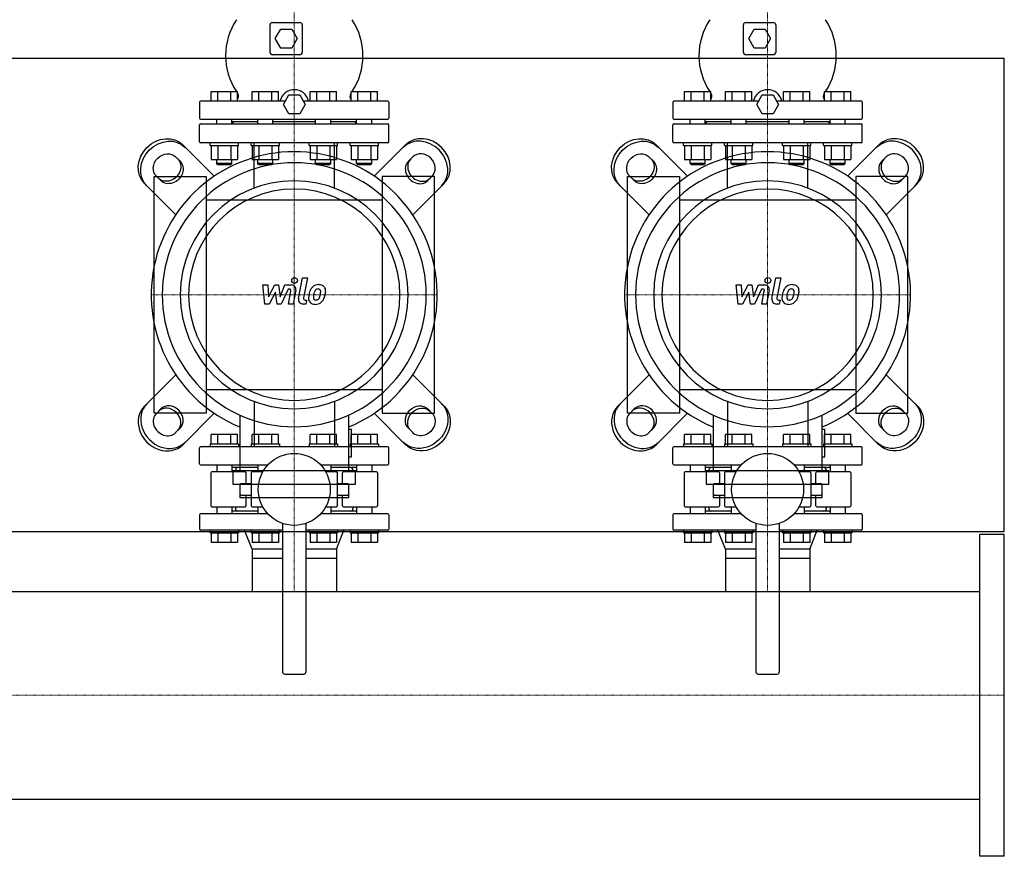
# Model space of a CAD drawing. Extents: x -1130 to 2000, y -593 to 863.
# Drawn here: x 960 to 2000, y -593 to 290 of the extents above; entities that cross this region are included whole.
import ezdxf

# ---------------------------------------------------------------- set-up
doc = ezdxf.new("R2010")
doc.units = 0
doc.linetypes.add('DASHDOT', pattern=[1, 0.5, -0.25, 0, -0.25])
doc.layers.get('0').update_dxf_attribs({"color": 124})
doc.layers.add('CP_AXIS', color=143, linetype='DASHDOT', lineweight=18)
doc.layers.add('CP_DETAL', color=33, linetype='Continuous')

msp = doc.modelspace()

# ---------------------------------------------------------------- linework, layer by layer
for p, q in [((1224.5, 256), (1224.5, 285)), ((1227, 287.5), (1256, 287.5)), ((1258.5, 285), (1258.5, 256)), ((1724.5, 256), (1724.5, 285)), ((1727, 287.5), (1756, 287.5)), ((1758.5, 285), (1758.5, 256)), ((1230, 270.5), (1235.7, 280.5)), ((1235.7, 260.5), (1230, 270.5)), ((1235.7, 280.5), (1247.3, 280.5)), ((1247.3, 280.5), (1253, 270.5)), ((1253, 270.5), (1247.3, 260.5)), ((1730, 270.5), (1735.7, 280.5)), ((1735.7, 260.5), (1730, 270.5)), ((1735.7, 280.5), (1747.3, 280.5)), ((1747.3, 280.5), (1753, 270.5)), ((1753, 270.5), (1747.3, 260.5)), ((1247.3, 260.5), (1235.7, 260.5)), ((1747.3, 260.5), (1735.7, 260.5)), ((-80, 250), (2000, 250)), ((1256, 253.5), (1227, 253.5)), ((1756, 253.5), (1727, 253.5)), ((2000, -250), (2000, 250)), ((1162.2, 204.5), (1162.2, 214.5)), ((1162.2, 214.5), (1189.9, 214.5)), ((1169.2, 204.5), (1169.2, 214.5)), ((1183, 204.5), (1183, 214.5)), ((1189.9, 204.5), (1189.9, 214.5)), ((1205.5, 204.5), (1205.5, 214.5)), ((1205.5, 214.5), (1233.2, 214.5)), ((1212.5, 204.5), (1212.5, 214.5)), ((1226.3, 204.5), (1226.3, 214.5)), ((1233.2, 204.5), (1233.2, 214.5)), ((1238.5, 201), (1244.2, 211)), ((1244.2, 211), (1255.8, 211)), ((1255.8, 211), (1261.5, 201)), ((1266.8, 204.5), (1266.8, 214.5)), ((1266.8, 214.5), (1294.5, 214.5)), ((1273.7, 204.5), (1273.7, 214.5)), ((1287.5, 204.5), (1287.5, 214.5)), ((1294.5, 204.5), (1294.5, 214.5)), ((1310.1, 214.5), (1337.8, 214.5)), ((1310.1, 204.5), (1310.1, 214.5)), ((1317, 204.5), (1317, 214.5)), ((1330.8, 204.5), (1330.8, 214.5)), ((1337.8, 204.5), (1337.8, 214.5)), ((1662.2, 204.5), (1662.2, 214.5)), ((1662.2, 214.5), (1689.9, 214.5)), ((1669.2, 204.5), (1669.2, 214.5)), ((1683, 204.5), (1683, 214.5)), ((1689.9, 204.5), (1689.9, 214.5)), ((1705.5, 204.5), (1705.5, 214.5)), ((1705.5, 214.5), (1733.2, 214.5)), ((1712.5, 204.5), (1712.5, 214.5)), ((1726.3, 204.5), (1726.3, 214.5)), ((1733.2, 204.5), (1733.2, 214.5)), ((1738.5, 201), (1744.2, 211)), ((1744.2, 211), (1755.8, 211)), ((1755.8, 211), (1761.5, 201)), ((1766.8, 204.5), (1766.8, 214.5)), ((1766.8, 214.5), (1794.5, 214.5)), ((1773.7, 204.5), (1773.7, 214.5)), ((1787.5, 204.5), (1787.5, 214.5)), ((1794.5, 204.5), (1794.5, 214.5)), ((1810.1, 214.5), (1837.8, 214.5)), ((1810.1, 204.5), (1810.1, 214.5)), ((1817, 204.5), (1817, 214.5)), ((1830.8, 204.5), (1830.8, 214.5)), ((1837.8, 204.5), (1837.8, 214.5)), ((1150, 203.5), (1150, 186.5)), ((1240.5, 204.5), (1151, 204.5)), ((1244.2, 191), (1238.5, 201)), ((1261.5, 201), (1255.8, 191)), ((1349, 204.5), (1259.5, 204.5)), ((1350, 203.5), (1350, 186.5)), ((1650, 203.5), (1650, 186.5)), ((1740.5, 204.5), (1651, 204.5)), ((1744.2, 191), (1738.5, 201)), ((1761.5, 201), (1755.8, 191)), ((1849, 204.5), (1759.5, 204.5)), ((1850, 203.5), (1850, 186.5)), ((1255.8, 191), (1244.2, 191)), ((1755.8, 191), (1744.2, 191)), ((1150, 161.5), (1150, 179.5)), ((1151, 185.5), (1349, 185.5)), ((1151, 180.5), (1349, 180.5)), ((1168.1, 180.5), (1168.1, 185.5)), ((1184.1, 180.5), (1184.1, 185.5)), ((1211.4, 182.5), (1184.1, 182.5)), ((1186, 182.5), (1184.1, 180.6)), ((1211.4, 180.5), (1211.4, 185.5)), ((1227.4, 180.5), (1227.4, 185.5)), ((1272.6, 182.5), (1227.4, 182.5)), ((1272.6, 180.5), (1272.6, 185.5)), ((1288.6, 180.5), (1288.6, 185.5)), ((1315.9, 182.5), (1288.6, 182.5)), ((1314, 182.5), (1315.9, 180.6)), ((1315.9, 180.5), (1315.9, 185.5)), ((1331.9, 180.5), (1331.9, 185.5)), ((1350, 161.5), (1350, 179.5)), ((1650, 161.5), (1650, 179.5)), ((1651, 185.5), (1849, 185.5)), ((1651, 180.5), (1849, 180.5)), ((1668.1, 180.5), (1668.1, 185.5)), ((1684.1, 180.5), (1684.1, 185.5)), ((1711.4, 182.5), (1684.1, 182.5)), ((1686, 182.5), (1684.1, 180.6)), ((1711.4, 180.5), (1711.4, 185.5)), ((1727.4, 180.5), (1727.4, 185.5)), ((1772.6, 182.5), (1727.4, 182.5)), ((1772.6, 180.5), (1772.6, 185.5)), ((1788.6, 180.5), (1788.6, 185.5)), ((1815.9, 182.5), (1788.6, 182.5)), ((1814, 182.5), (1815.9, 180.6)), ((1815.9, 180.5), (1815.9, 185.5)), ((1831.9, 180.5), (1831.9, 185.5)), ((1850, 161.5), (1850, 179.5)), ((1165.5, 125.2), (1132.4, 158.3)), ((1349, 160.5), (1151, 160.5)), ((1161.1, 157.5), (1161.1, 160.5)), ((1161.1, 157.5), (1191.1, 157.5)), ((1162.2, 157.5), (1162.2, 142.7)), ((1169.2, 157.5), (1169.2, 142.7)), ((1183, 157.5), (1183, 142.7)), ((1189.9, 157.5), (1189.9, 142.7)), ((1191.1, 157.5), (1191.1, 160.5)), ((1204.4, 157.5), (1204.4, 160.5)), ((1204.4, 157.5), (1234.4, 157.5)), ((1205.5, 157.5), (1205.5, 142.7)), ((1212.5, 157.5), (1212.5, 142.7)), ((1226.3, 157.5), (1226.3, 142.7)), ((1233.2, 157.5), (1233.2, 142.7)), ((1234.4, 157.5), (1234.4, 160.5)), ((1265.6, 157.5), (1265.6, 160.5)), ((1265.6, 157.5), (1295.6, 157.5)), ((1266.8, 157.5), (1266.8, 142.7)), ((1273.7, 157.5), (1273.7, 142.7)), ((1287.5, 157.5), (1287.5, 142.7)), ((1294.5, 157.5), (1294.5, 142.7)), ((1295.6, 157.5), (1295.6, 160.5)), ((1308.9, 157.5), (1308.9, 160.5)), ((1308.9, 157.5), (1338.9, 157.5)), ((1310.1, 157.5), (1310.1, 142.7)), ((1317, 157.5), (1317, 142.7)), ((1330.8, 157.5), (1330.8, 142.7)), ((1334.5, 125.2), (1367.6, 158.3)), ((1337.8, 157.5), (1337.8, 142.7)), ((1338.9, 157.5), (1338.9, 160.5)), ((1665.5, 125.2), (1632.4, 158.3)), ((1849, 160.5), (1651, 160.5)), ((1661.1, 157.5), (1661.1, 160.5)), ((1661.1, 157.5), (1691.1, 157.5)), ((1662.2, 157.5), (1662.2, 142.7)), ((1669.2, 157.5), (1669.2, 142.7)), ((1683, 157.5), (1683, 142.7)), ((1689.9, 157.5), (1689.9, 142.7)), ((1691.1, 157.5), (1691.1, 160.5)), ((1704.4, 157.5), (1704.4, 160.5)), ((1704.4, 157.5), (1734.4, 157.5)), ((1705.5, 157.5), (1705.5, 142.7)), ((1712.5, 157.5), (1712.5, 142.7)), ((1726.3, 157.5), (1726.3, 142.7)), ((1733.2, 157.5), (1733.2, 142.7)), ((1734.4, 157.5), (1734.4, 160.5)), ((1765.6, 157.5), (1765.6, 160.5)), ((1765.6, 157.5), (1795.6, 157.5)), ((1766.8, 157.5), (1766.8, 142.7)), ((1773.7, 157.5), (1773.7, 142.7)), ((1787.5, 157.5), (1787.5, 142.7)), ((1794.5, 157.5), (1794.5, 142.7)), ((1795.6, 157.5), (1795.6, 160.5)), ((1808.9, 157.5), (1808.9, 160.5)), ((1808.9, 157.5), (1838.9, 157.5)), ((1810.1, 157.5), (1810.1, 142.7)), ((1817, 157.5), (1817, 142.7)), ((1830.8, 157.5), (1830.8, 142.7)), ((1834.5, 125.2), (1867.6, 158.3)), ((1837.8, 157.5), (1837.8, 142.7)), ((1838.9, 157.5), (1838.9, 160.5)), ((1124.7, 145.6), (1129.4, 141)), ((1375.3, 145.6), (1370.6, 141)), ((1624.7, 145.6), (1629.4, 141)), ((1875.3, 145.6), (1870.6, 141)), ((1162.2, 142.7), (1189.9, 142.7)), ((1168.1, 138.5), (1168.1, 142.7)), ((1184.1, 138.5), (1168.1, 138.5)), ((1169.1, 137.5), (1168.1, 138.5)), ((1169.1, 137.5), (1183.1, 137.5)), ((1183.1, 137.5), (1184.1, 138.5)), ((1184.1, 138.5), (1184.1, 142.7)), ((1205.5, 142.7), (1233.2, 142.7)), ((1211.4, 138.5), (1211.4, 142.7)), ((1227.4, 138.5), (1211.4, 138.5)), ((1212.4, 137.5), (1211.4, 138.5)), ((1212.4, 137.5), (1226.4, 137.5)), ((1226.4, 137.5), (1227.4, 138.5)), ((1227.4, 138.5), (1227.4, 142.7)), ((1266.8, 142.7), (1294.5, 142.7)), ((1272.6, 138.5), (1272.6, 142.7)), ((1288.6, 138.5), (1272.6, 138.5)), ((1273.6, 137.5), (1272.6, 138.5)), ((1273.6, 137.5), (1287.6, 137.5)), ((1287.6, 137.5), (1288.6, 138.5)), ((1288.6, 138.5), (1288.6, 142.7)), ((1310.1, 142.7), (1337.8, 142.7)), ((1315.9, 138.5), (1315.9, 142.7)), ((1331.9, 138.5), (1315.9, 138.5)), ((1316.9, 137.5), (1315.9, 138.5)), ((1316.9, 137.5), (1330.9, 137.5)), ((1330.9, 137.5), (1331.9, 138.5)), ((1331.9, 138.5), (1331.9, 142.7)), ((1662.2, 142.7), (1689.9, 142.7)), ((1668.1, 138.5), (1668.1, 142.7)), ((1684.1, 138.5), (1668.1, 138.5)), ((1669.1, 137.5), (1668.1, 138.5)), ((1669.1, 137.5), (1683.1, 137.5)), ((1683.1, 137.5), (1684.1, 138.5)), ((1684.1, 138.5), (1684.1, 142.7)), ((1705.5, 142.7), (1733.2, 142.7)), ((1711.4, 138.5), (1711.4, 142.7)), ((1727.4, 138.5), (1711.4, 138.5)), ((1712.4, 137.5), (1711.4, 138.5)), ((1712.4, 137.5), (1726.4, 137.5)), ((1726.4, 137.5), (1727.4, 138.5)), ((1727.4, 138.5), (1727.4, 142.7)), ((1766.8, 142.7), (1794.5, 142.7)), ((1772.6, 138.5), (1772.6, 142.7)), ((1788.6, 138.5), (1772.6, 138.5)), ((1773.6, 137.5), (1772.6, 138.5)), ((1773.6, 137.5), (1787.6, 137.5)), ((1787.6, 137.5), (1788.6, 138.5)), ((1788.6, 138.5), (1788.6, 142.7)), ((1810.1, 142.7), (1837.8, 142.7)), ((1815.9, 138.5), (1815.9, 142.7)), ((1831.9, 138.5), (1815.9, 138.5)), ((1816.9, 137.5), (1815.9, 138.5)), ((1816.9, 137.5), (1830.9, 137.5)), ((1830.9, 137.5), (1831.9, 138.5)), ((1831.9, 138.5), (1831.9, 142.7)), ((1102, -125), (1102, 125)), ((1102, 125), (1157, 125)), ((1109, 120.6), (1104.4, 125.3)), ((1157, 125), (1157, -125)), ((1398, 125), (1343, 125)), ((1343, 125), (1343, -125)), ((1391, 120.6), (1395.6, 125.3)), ((1398, -125), (1398, 125)), ((1602, -125), (1602, 125)), ((1602, 125), (1657, 125)), ((1609, 120.6), (1604.4, 125.3)), ((1657, 125), (1657, -125)), ((1898, 125), (1843, 125)), ((1843, 125), (1843, -125)), ((1891, 120.6), (1895.6, 125.3)), ((1898, -125), (1898, 125)), ((1091.7, 117.6), (1124.8, 84.5)), ((1408.3, 117.6), (1375.2, 84.5)), ((1591.7, 117.6), (1624.8, 84.5)), ((1908.3, 117.6), (1875.2, 84.5)), ((1343, 100), (1157, 100)), ((1843, 100), (1657, 100)), ((1091.7, -117.6), (1124.8, -84.5)), ((1408.3, -117.6), (1375.2, -84.5)), ((1591.7, -117.6), (1624.8, -84.5)), ((1908.3, -117.6), (1875.2, -84.5)), ((1157, -100), (1343, -100)), ((1657, -100), (1843, -100)), ((1109, -120.6), (1104.4, -125.3)), ((1391, -120.6), (1395.6, -125.3)), ((1609, -120.6), (1604.4, -125.3)), ((1891, -120.6), (1895.6, -125.3)), ((1157, -125), (1102, -125)), ((1165.5, -125.2), (1132.4, -158.3)), ((1192.4, -127.1), (1192.4, -185.5)), ((1307.6, -185.5), (1307.6, -127.1)), ((1334.5, -125.2), (1367.6, -158.3)), ((1343, -125), (1398, -125)), ((1657, -125), (1602, -125)), ((1665.5, -125.2), (1632.4, -158.3)), ((1692.4, -127.1), (1692.4, -185.5)), ((1807.6, -185.5), (1807.6, -127.1)), ((1834.5, -125.2), (1867.6, -158.3)), ((1843, -125), (1898, -125)), ((1124.7, -145.6), (1129.4, -141)), ((1310.5, -142.4), (1307.6, -142.4)), ((1310.5, -171.1), (1310.5, -142.4)), ((1375.3, -145.6), (1370.6, -141)), ((1624.7, -145.6), (1629.4, -141)), ((1810.5, -142.4), (1807.6, -142.4)), ((1810.5, -171.1), (1810.5, -142.4)), ((1875.3, -145.6), (1870.6, -141)), ((1162.2, -157.5), (1162.2, -147.5)), ((1189.9, -147.5), (1162.2, -147.5)), ((1169.2, -157.5), (1169.2, -147.5)), ((1183, -157.5), (1183, -147.5)), ((1189.9, -157.5), (1189.9, -147.5)), ((1233.2, -147.5), (1205.5, -147.5)), ((1205.5, -157.5), (1205.5, -147.5)), ((1212.5, -157.5), (1212.5, -147.5)), ((1226.3, -157.5), (1226.3, -147.5)), ((1233.2, -157.5), (1233.2, -147.5)), ((1266.8, -157.5), (1266.8, -147.5)), ((1294.5, -147.5), (1266.8, -147.5)), ((1273.7, -157.5), (1273.7, -147.5)), ((1287.5, -157.5), (1287.5, -147.5)), ((1294.5, -157.5), (1294.5, -147.5)), ((1337.8, -147.5), (1310.1, -147.5)), ((1310.1, -157.5), (1310.1, -147.5)), ((1317, -157.5), (1317, -147.5)), ((1330.8, -157.5), (1330.8, -147.5)), ((1337.8, -157.5), (1337.8, -147.5)), ((1662.2, -157.5), (1662.2, -147.5)), ((1689.9, -147.5), (1662.2, -147.5)), ((1669.2, -157.5), (1669.2, -147.5)), ((1683, -157.5), (1683, -147.5)), ((1689.9, -157.5), (1689.9, -147.5)), ((1733.2, -147.5), (1705.5, -147.5)), ((1705.5, -157.5), (1705.5, -147.5)), ((1712.5, -157.5), (1712.5, -147.5)), ((1726.3, -157.5), (1726.3, -147.5)), ((1733.2, -157.5), (1733.2, -147.5)), ((1766.8, -157.5), (1766.8, -147.5)), ((1794.5, -147.5), (1766.8, -147.5)), ((1773.7, -157.5), (1773.7, -147.5)), ((1787.5, -157.5), (1787.5, -147.5)), ((1794.5, -157.5), (1794.5, -147.5)), ((1837.8, -147.5), (1810.1, -147.5)), ((1810.1, -157.5), (1810.1, -147.5)), ((1817, -157.5), (1817, -147.5)), ((1830.8, -157.5), (1830.8, -147.5)), ((1837.8, -157.5), (1837.8, -147.5)), ((1150, -178.5), (1150, -161.5)), ((1349, -160.5), (1151, -160.5)), ((1161.1, -157.5), (1191.1, -157.5)), ((1161.1, -157.5), (1161.1, -160.5)), ((1191.1, -157.5), (1191.1, -160.5)), ((1204.4, -157.5), (1234.4, -157.5)), ((1204.4, -157.5), (1204.4, -160.5)), ((1234.4, -157.5), (1234.4, -160.5)), ((1265.6, -157.5), (1295.6, -157.5)), ((1265.6, -157.5), (1265.6, -160.5)), ((1295.6, -157.5), (1295.6, -160.5)), ((1308.9, -157.5), (1338.9, -157.5)), ((1308.9, -157.5), (1308.9, -160.5)), ((1338.9, -157.5), (1338.9, -160.5)), ((1350, -178.5), (1350, -161.5)), ((1650, -178.5), (1650, -161.5)), ((1849, -160.5), (1651, -160.5)), ((1661.1, -157.5), (1691.1, -157.5)), ((1661.1, -157.5), (1661.1, -160.5)), ((1691.1, -157.5), (1691.1, -160.5)), ((1704.4, -157.5), (1734.4, -157.5)), ((1704.4, -157.5), (1704.4, -160.5)), ((1734.4, -157.5), (1734.4, -160.5)), ((1765.6, -157.5), (1795.6, -157.5)), ((1765.6, -157.5), (1765.6, -160.5)), ((1795.6, -157.5), (1795.6, -160.5)), ((1808.9, -157.5), (1838.9, -157.5)), ((1808.9, -157.5), (1808.9, -160.5)), ((1838.9, -157.5), (1838.9, -160.5)), ((1850, -178.5), (1850, -161.5)), ((1307.6, -171.1), (1310.5, -171.1)), ((1807.6, -171.1), (1810.5, -171.1)), ((1151, -179.5), (1222.3, -179.5)), ((1198, -187), (1163, -187)), ((1168.1, -179.5), (1168.1, -187)), ((1184.1, -179.5), (1184.1, -187)), ((1211.4, -182.5), (1184.1, -182.5)), ((1185.2, -185.5), (1314.8, -185.5)), ((1185.2, -185.5), (1185.2, -199.9)), ((1188, -185), (1188, -187)), ((1216.8, -187), (1205.5, -187)), ((1211.4, -179.5), (1211.4, -187)), ((1277.7, -179.5), (1349, -179.5)), ((1294.5, -187), (1283.2, -187)), ((1288.6, -179.5), (1288.6, -187)), ((1315.9, -182.5), (1288.6, -182.5)), ((1337, -187), (1302, -187)), ((1312, -185), (1312, -187)), ((1314.8, -199.9), (1314.8, -185.5)), ((1315.9, -179.5), (1315.9, -187)), ((1331.9, -179.5), (1331.9, -187)), ((1651, -179.5), (1722.3, -179.5)), ((1698, -187), (1663, -187)), ((1668.1, -179.5), (1668.1, -187)), ((1684.1, -179.5), (1684.1, -187)), ((1711.4, -182.5), (1684.1, -182.5)), ((1685.2, -185.5), (1814.8, -185.5)), ((1685.2, -185.5), (1685.2, -199.9)), ((1688, -185), (1688, -187)), ((1716.8, -187), (1705.5, -187)), ((1711.4, -179.5), (1711.4, -187)), ((1777.7, -179.5), (1849, -179.5)), ((1794.5, -187), (1783.2, -187)), ((1788.6, -179.5), (1788.6, -187)), ((1815.9, -182.5), (1788.6, -182.5)), ((1837, -187), (1802, -187)), ((1812, -185), (1812, -187)), ((1814.8, -199.9), (1814.8, -185.5)), ((1815.9, -179.5), (1815.9, -187)), ((1831.9, -179.5), (1831.9, -187)), ((1162, -188), (1162, -223)), ((1199, -188), (1199, -199.5)), ((1204.5, -188), (1204.5, -223)), ((1295.5, -188), (1295.5, -223)), ((1301, -199.5), (1301, -188)), ((1338, -188), (1338, -223)), ((1662, -188), (1662, -223)), ((1699, -188), (1699, -199.5)), ((1704.5, -188), (1704.5, -223)), ((1795.5, -188), (1795.5, -223)), ((1801, -199.5), (1801, -188)), ((1838, -188), (1838, -223)), ((1185.2, -199.9), (1314.8, -199.9)), ((1192.4, -199.9), (1192.4, -214.3)), ((1192.8, -210.5), (1192.8, -200.5)), ((1204.5, -199.5), (1193.8, -199.5)), ((1306.2, -199.5), (1295.5, -199.5)), ((1307.2, -200.5), (1307.2, -210.5)), ((1307.6, -214.3), (1307.6, -199.9)), ((1685.2, -199.9), (1814.8, -199.9)), ((1692.4, -199.9), (1692.4, -214.3)), ((1692.8, -210.5), (1692.8, -200.5)), ((1704.5, -199.5), (1693.8, -199.5)), ((1806.2, -199.5), (1795.5, -199.5)), ((1807.2, -200.5), (1807.2, -210.5)), ((1807.6, -214.3), (1807.6, -199.9)), ((1307.6, -214.3), (1192.4, -214.3)), ((1193.8, -211.5), (1204.5, -211.5)), ((1199, -211.5), (1199, -223)), ((1295.5, -211.5), (1306.2, -211.5)), ((1301, -223), (1301, -211.5)), ((1807.6, -214.3), (1692.4, -214.3)), ((1693.8, -211.5), (1704.5, -211.5)), ((1699, -211.5), (1699, -223)), ((1795.5, -211.5), (1806.2, -211.5)), ((1801, -223), (1801, -211.5)), ((1163, -224), (1198, -224)), ((1168.1, -224), (1168.1, -231.5)), ((1184.1, -224), (1184.1, -231.5)), ((1211.4, -228.5), (1184.1, -228.5)), ((1188, -224), (1188, -226)), ((1205.5, -224), (1216.8, -224)), ((1211.4, -224), (1211.4, -231.5)), ((1283.2, -224), (1294.5, -224)), ((1288.6, -224), (1288.6, -231.5)), ((1315.9, -228.5), (1288.6, -228.5)), ((1302, -224), (1337, -224)), ((1312, -224), (1312, -226)), ((1315.9, -224), (1315.9, -231.5)), ((1331.9, -224), (1331.9, -231.5)), ((1663, -224), (1698, -224)), ((1668.1, -224), (1668.1, -231.5)), ((1684.1, -224), (1684.1, -231.5)), ((1711.4, -228.5), (1684.1, -228.5)), ((1688, -224), (1688, -226)), ((1705.5, -224), (1716.8, -224)), ((1711.4, -224), (1711.4, -231.5)), ((1783.2, -224), (1794.5, -224)), ((1788.6, -224), (1788.6, -231.5)), ((1815.9, -228.5), (1788.6, -228.5)), ((1802, -224), (1837, -224)), ((1812, -224), (1812, -226)), ((1815.9, -224), (1815.9, -231.5)), ((1831.9, -224), (1831.9, -231.5)), ((1150, -232.5), (1150, -247.5)), ((1222.3, -231.5), (1151, -231.5)), ((1349, -231.5), (1277.7, -231.5)), ((1350, -232.5), (1350, -247.5)), ((1650, -232.5), (1650, -247.5)), ((1722.3, -231.5), (1651, -231.5)), ((1849, -231.5), (1777.7, -231.5)), ((1850, -232.5), (1850, -247.5)), ((1237.5, -248.5), (1151, -248.5)), ((1161.1, -248.5), (1161.1, -251.5)), ((1191.1, -248.5), (1191.1, -251.5)), ((1205.5, -268.5), (1197.5, -248.5)), ((1204.4, -248.5), (1204.4, -251.5)), ((1234.4, -248.5), (1234.4, -251.5)), ((1237.5, -241.4), (1237.5, -398)), ((1262.5, -398), (1262.5, -241.4)), ((1349, -248.5), (1262.5, -248.5)), ((1265.6, -248.5), (1265.6, -251.5)), ((1294.5, -268.5), (1302.5, -248.5)), ((1295.6, -248.5), (1295.6, -251.5)), ((1308.9, -248.5), (1308.9, -251.5)), ((1338.9, -248.5), (1338.9, -251.5)), ((1737.5, -248.5), (1651, -248.5)), ((1661.1, -248.5), (1661.1, -251.5)), ((1691.1, -248.5), (1691.1, -251.5)), ((1705.5, -268.5), (1697.5, -248.5)), ((1704.4, -248.5), (1704.4, -251.5)), ((1734.4, -248.5), (1734.4, -251.5)), ((1737.5, -241.4), (1737.5, -398)), ((1762.5, -398), (1762.5, -241.4)), ((1849, -248.5), (1762.5, -248.5)), ((1765.6, -248.5), (1765.6, -251.5)), ((1794.5, -268.5), (1802.5, -248.5)), ((1795.6, -248.5), (1795.6, -251.5)), ((1808.9, -248.5), (1808.9, -251.5)), ((1838.9, -248.5), (1838.9, -251.5)), ((-80, -250), (2000, -250)), ((1161.1, -251.5), (1191.1, -251.5)), ((1162.2, -251.5), (1162.2, -261.5)), ((1169.2, -251.5), (1169.2, -261.5)), ((1183, -251.5), (1183, -261.5)), ((1189.9, -251.5), (1189.9, -261.5)), ((1204.4, -251.5), (1234.4, -251.5)), ((1205.5, -251.5), (1205.5, -261.5)), ((1212.5, -251.5), (1212.5, -261.5)), ((1226.3, -251.5), (1226.3, -261.5)), ((1233.2, -251.5), (1233.2, -261.5)), ((1265.6, -251.5), (1295.6, -251.5)), ((1266.8, -251.5), (1266.8, -261.5)), ((1273.7, -251.5), (1273.7, -261.5)), ((1287.5, -251.5), (1287.5, -261.5)), ((1294.5, -251.5), (1294.5, -261.5)), ((1308.9, -251.5), (1338.9, -251.5)), ((1310.1, -251.5), (1310.1, -261.5)), ((1317, -251.5), (1317, -261.5)), ((1330.8, -251.5), (1330.8, -261.5)), ((1337.8, -251.5), (1337.8, -261.5)), ((1661.1, -251.5), (1691.1, -251.5)), ((1662.2, -251.5), (1662.2, -261.5)), ((1669.2, -251.5), (1669.2, -261.5)), ((1683, -251.5), (1683, -261.5)), ((1689.9, -251.5), (1689.9, -261.5)), ((1704.4, -251.5), (1734.4, -251.5)), ((1705.5, -251.5), (1705.5, -261.5)), ((1712.5, -251.5), (1712.5, -261.5)), ((1726.3, -251.5), (1726.3, -261.5)), ((1733.2, -251.5), (1733.2, -261.5)), ((1765.6, -251.5), (1795.6, -251.5)), ((1766.8, -251.5), (1766.8, -261.5)), ((1773.7, -251.5), (1773.7, -261.5)), ((1787.5, -251.5), (1787.5, -261.5)), ((1794.5, -251.5), (1794.5, -261.5)), ((1808.9, -251.5), (1838.9, -251.5)), ((1810.1, -251.5), (1810.1, -261.5)), ((1817, -251.5), (1817, -261.5)), ((1830.8, -251.5), (1830.8, -261.5)), ((1837.8, -251.5), (1837.8, -261.5)), ((1974, -593), (1974, -253)), ((2000, -253), (1974, -253)), ((2000, -593), (2000, -253)), ((1189.9, -261.5), (1162.2, -261.5)), ((1233.2, -261.5), (1205.5, -261.5)), ((1237.5, -268.5), (1205.5, -268.5)), ((1205.5, -268.5), (1205.5, -278.5)), ((1205.5, -268.5), (1205.5, -278.5)), ((1294.5, -268.5), (1262.5, -268.5)), ((1294.5, -261.5), (1266.8, -261.5)), ((1294.5, -268.5), (1294.5, -275.5)), ((1294.5, -268.5), (1294.5, -278.5)), ((1337.8, -261.5), (1310.1, -261.5)), ((1689.9, -261.5), (1662.2, -261.5)), ((1733.2, -261.5), (1705.5, -261.5)), ((1737.5, -268.5), (1705.5, -268.5)), ((1705.5, -268.5), (1705.5, -278.5)), ((1705.5, -268.5), (1705.5, -278.5)), ((1794.5, -268.5), (1762.5, -268.5)), ((1794.5, -261.5), (1766.8, -261.5)), ((1794.5, -268.5), (1794.5, -275.5)), ((1794.5, -268.5), (1794.5, -278.5)), ((1837.8, -261.5), (1810.1, -261.5)), ((1205.5, -278.5), (1205.5, -313.4)), ((1237.5, -278.5), (1205.5, -278.5)), ((1294.5, -278.5), (1262.5, -278.5)), ((1294.5, -278.5), (1294.5, -313.4)), ((1705.5, -278.5), (1705.5, -313.4)), ((1737.5, -278.5), (1705.5, -278.5)), ((1794.5, -278.5), (1762.5, -278.5)), ((1794.5, -278.5), (1794.5, -313.4)), ((26, -313.4), (1974, -313.4)), ((1240, -400.5), (1260, -400.5)), ((1740, -400.5), (1760, -400.5)), ((26, -532.6), (1974, -532.6)), ((2000, -593), (1974, -593))]:
    msp.add_line(p, q)
at = {"extrusion": (0, 0, -1)}
for p, q in [((1207.5, 112.6), (1207.5, 160.5)), ((1292.5, 112.6), (1292.5, 160.5)), ((1707.5, 112.6), (1707.5, 160.5)), ((1792.5, 112.6), (1792.5, 160.5)), ((1207.5, -112.6), (1207.5, -160.5)), ((1292.5, -112.6), (1292.5, -160.5)), ((1707.5, -112.6), (1707.5, -160.5)), ((1792.5, -112.6), (1792.5, -160.5))]:
    msp.add_line(p, q, dxfattribs=at)
for centre in [(1250, -205.5), (1750, -205.5)]:
    msp.add_circle(centre, 38)
for centre, radius, start, end in [((1246.6, 252.5), 69.1, 146.6561, 213.3439), ((1227, 285), 2.5, 90, 180), ((1256, 285), 2.5, 0, 90), ((1253.4, 252.5), 69.1, 326.6561, 33.3439), ((1746.6, 252.5), 69.1, 146.6561, 213.3439), ((1727, 285), 2.5, 90, 180), ((1756, 285), 2.5, 0, 90), ((1753.4, 252.5), 69.1, 326.6561, 33.3439), ((1227, 256), 2.5, 180, 270), ((1256, 256), 2.5, 270, 0), ((1727, 256), 2.5, 180, 270), ((1756, 256), 2.5, 270, 0), ((1246.6, 252.5), 69.1, 214.9182, 215.4531), ((1186.2, 209.5), 5, 317.7492, 35.4531), ((1250, 201), 15.5, 13.0503, 166.9497), ((1313.8, 209.5), 5, 144.5469, 222.2508), ((1253.4, 252.5), 69.1, 324.5469, 325.0818), ((1746.6, 252.5), 69.1, 214.9182, 215.4531), ((1686.2, 209.5), 5, 317.7492, 35.4531), ((1750, 201), 15.5, 13.0503, 166.9497), ((1813.8, 209.5), 5, 144.5469, 222.2508), ((1753.4, 252.5), 69.1, 324.5469, 325.0818), ((1151, 203.5), 1, 90, 180), ((1349, 203.5), 1, 0, 90), ((1651, 203.5), 1, 90, 180), ((1849, 203.5), 1, 0, 90), ((1151, 186.5), 1, 180, 270), ((1151, 179.5), 1, 90, 180), ((1349, 186.5), 1, 270, 0), ((1349, 179.5), 1, 0, 90), ((1651, 186.5), 1, 180, 270), ((1651, 179.5), 1, 90, 180), ((1849, 186.5), 1, 270, 0), ((1849, 179.5), 1, 0, 90), ((1151, 161.5), 1, 180, 270), ((1349, 161.5), 1, 270, 0), ((1651, 161.5), 1, 180, 270), ((1849, 161.5), 1, 270, 0), ((1151, -161.5), 1, 90, 180), ((1349, -161.5), 1, 0, 90), ((1651, -161.5), 1, 90, 180), ((1849, -161.5), 1, 0, 90), ((1151, -178.5), 1, 180, 270), ((1163, -188), 1, 90, 180), ((1190.5, -185), 2.5, 90, 180), ((1198, -188), 1, 0, 90), ((1205.5, -188), 1, 90, 180), ((1294.5, -188), 1, 0, 90), ((1302, -188), 1, 90, 180), ((1309.5, -185), 2.5, 0, 90), ((1337, -188), 1, 0, 90), ((1349, -178.5), 1, 270, 0), ((1651, -178.5), 1, 180, 270), ((1663, -188), 1, 90, 180), ((1690.5, -185), 2.5, 90, 180), ((1698, -188), 1, 0, 90), ((1705.5, -188), 1, 90, 180), ((1794.5, -188), 1, 0, 90), ((1802, -188), 1, 90, 180), ((1809.5, -185), 2.5, 0, 90), ((1837, -188), 1, 0, 90), ((1849, -178.5), 1, 270, 0), ((1193.8, -200.5), 1, 90, 180), ((1306.2, -200.5), 1, 0, 90), ((1693.8, -200.5), 1, 90, 180), ((1806.2, -200.5), 1, 0, 90), ((1193.8, -210.5), 1, 180, 270), ((1306.2, -210.5), 1, 270, 0), ((1693.8, -210.5), 1, 180, 270), ((1806.2, -210.5), 1, 270, 0), ((1163, -223), 1, 180, 270), ((1190.5, -226), 2.5, 180, 270), ((1198, -223), 1, 270, 0), ((1205.5, -223), 1, 180, 270), ((1294.5, -223), 1, 270, 0), ((1302, -223), 1, 180, 270), ((1309.5, -226), 2.5, 270, 0), ((1337, -223), 1, 270, 0), ((1663, -223), 1, 180, 270), ((1690.5, -226), 2.5, 180, 270), ((1698, -223), 1, 270, 0), ((1705.5, -223), 1, 180, 270), ((1794.5, -223), 1, 270, 0), ((1802, -223), 1, 180, 270), ((1809.5, -226), 2.5, 270, 0), ((1837, -223), 1, 270, 0), ((1151, -232.5), 1, 90, 180), ((1349, -232.5), 1, 0, 90), ((1651, -232.5), 1, 90, 180), ((1849, -232.5), 1, 0, 90), ((1151, -247.5), 1, 180, 270), ((1349, -247.5), 1, 270, 0), ((1651, -247.5), 1, 180, 270), ((1849, -247.5), 1, 270, 0), ((1240, -398), 2.5, 180, 270), ((1260, -398), 2.5, 270, 0), ((1740, -398), 2.5, 180, 270), ((1760, -398), 2.5, 270, 0)]:
    msp.add_arc(centre, radius, start, end)
for centre, major_axis, start_param, end_param in [((1112, 138), (20.3, 20.3), 3.141593, 6.283185), ((1612, 138), (20.3, 20.3), 3.141593, 6.283185), ((1114.6, 135.4), (20.3, 20.3), 3.141593, 6.283185), ((1614.6, 135.4), (20.3, 20.3), 3.141593, 6.283185), ((1114.6, 135.4), (10.2, 10.2), 3.141593, 6.283185), ((1614.6, 135.4), (10.2, 10.2), 3.141593, 6.283185), ((1116.7, 133.3), (10.2, 10.2), 0, 3.141593), ((1119.2, 130.8), (10.2, 10.2), 0, 3.141593), ((1616.7, 133.3), (10.2, 10.2), 0, 3.141593), ((1619.2, 130.8), (10.2, 10.2), 0, 3.141593), ((1385.4, -135.4), (20.3, 20.3), 0, 3.141593), ((1380.8, -130.8), (10.2, 10.2), 3.141593, 6.283185), ((1388, -138), (20.3, 20.3), 0, 3.141593), ((1383.3, -133.3), (10.2, 10.2), 3.141593, 6.283185), ((1885.4, -135.4), (20.3, 20.3), 0, 3.141593), ((1880.8, -130.8), (10.2, 10.2), 3.141593, 6.283185), ((1888, -138), (20.3, 20.3), 0, 3.141593), ((1883.3, -133.3), (10.2, 10.2), 3.141593, 6.283185), ((1385.4, -135.4), (10.2, 10.2), 0, 3.141593), ((1885.4, -135.4), (10.2, 10.2), 0, 3.141593)]:
    msp.add_ellipse(centre, major_axis=major_axis, ratio=0.866025, start_param=start_param, end_param=end_param, dxfattribs=at)
for centre, major_axis, ratio, start_param, end_param in [((1388, 138), (-20.3, 20.3), 0.866025, 3.141593, 6.283185), ((1888, 138), (-20.3, 20.3), 0.866025, 3.141593, 6.283185), ((1385.4, 135.4), (-20.3, 20.3), 0.866025, 3.141593, 6.283185), ((1885.4, 135.4), (-20.3, 20.3), 0.866025, 3.141593, 6.283185), ((1250, 0), (-106.8, 106.8), 1, 2.747536, 8.248039), ((1385.4, 135.4), (-10.2, 10.2), 0.866025, 3.141593, 6.283185), ((1750, 0), (-106.8, 106.8), 1, 2.747536, 8.248039), ((1885.4, 135.4), (-10.2, 10.2), 0.866025, 3.141593, 6.283185), ((1250, 0), (98.6, 98.6), 1, 5.497787, 11.780972), ((1380.8, 130.8), (-10.2, 10.2), 0.866025, 0, 3.141593), ((1383.3, 133.3), (-10.2, 10.2), 0.866025, 0, 3.141593), ((1750, 0), (98.6, 98.6), 1, 5.497787, 11.780972), ((1880.8, 130.8), (-10.2, 10.2), 0.866025, 0, 3.141593), ((1883.3, 133.3), (-10.2, 10.2), 0.866025, 0, 3.141593), ((1250, 0), (-85.1, 85.1), 1, 3.926991, 10.210176), ((1750, 0), (-85.1, 85.1), 1, 3.926991, 10.210176), ((1250, 0), (78.9, 78.9), 1, 5.497787, 11.780972), ((1750, 0), (78.9, 78.9), 1, 5.497787, 11.780972), ((1112, -138), (-20.3, 20.3), 0.866025, 0, 3.141593), ((1114.6, -135.4), (-20.3, 20.3), 0.866025, 0, 3.141593), ((1116.7, -133.3), (-10.2, 10.2), 0.866025, 3.141593, 6.283185), ((1119.2, -130.8), (-10.2, 10.2), 0.866025, 3.141593, 6.283185), ((1612, -138), (-20.3, 20.3), 0.866025, 0, 3.141593), ((1614.6, -135.4), (-20.3, 20.3), 0.866025, 0, 3.141593), ((1616.7, -133.3), (-10.2, 10.2), 0.866025, 3.141593, 6.283185), ((1619.2, -130.8), (-10.2, 10.2), 0.866025, 3.141593, 6.283185), ((1114.6, -135.4), (-10.2, 10.2), 0.866025, 0, 3.141593), ((1614.6, -135.4), (-10.2, 10.2), 0.866025, 0, 3.141593)]:
    msp.add_ellipse(centre, major_axis=major_axis, ratio=ratio, start_param=start_param, end_param=end_param)
at = {"layer": 'CP_AXIS'}
for p, q in [((1250, 160.5), (1250, 543.5)), ((1750, 160.5), (1750, 543.5)), ((1250, 160.5), (1250, -160.5)), ((1750, 160.5), (1750, -160.5)), ((1401, 0), (1099, 0)), ((1111.2, 0), (1388.8, 0)), ((1901, 0), (1599, 0)), ((1611.2, 0), (1888.8, 0)), ((1250, -160.5), (1250, -278.5)), ((1750, -160.5), (1750, -278.5)), ((1250, -278.5), (1250, -313.4)), ((1750, -278.5), (1750, -313.4)), ((2000, -423), (0, -423))]:
    msp.add_line(p, q, dxfattribs=at)
at = {"layer": 'CP_DETAL'}
for p, q in [((1216.9, 10.4), (1222.1, 10.4)), ((1219, -9.8), (1216.9, 10.4)), ((1222.1, 10.4), (1222.9, -2.1)), ((1222.9, -2.1), (1229.5, 10.4)), ((1229.5, 10.4), (1233.4, 10.4)), ((1233.4, 10.4), (1235.1, -2.1)), ((1235.1, -2.1), (1240.2, 10.4)), ((1240.2, 10.4), (1247, 10.4)), ((1254.6, -4.1), (1258.8, 17.8)), ((1258.8, 17.8), (1263.9, 17.8)), ((1263.9, 17.8), (1259.7, -3.4)), ((1716.9, 10.4), (1722.1, 10.4)), ((1719, -9.8), (1716.9, 10.4)), ((1722.1, 10.4), (1722.9, -2.1)), ((1722.9, -2.1), (1729.5, 10.4)), ((1729.5, 10.4), (1733.4, 10.4)), ((1733.4, 10.4), (1735.1, -2.1)), ((1735.1, -2.1), (1740.2, 10.4)), ((1740.2, 10.4), (1747, 10.4)), ((1754.6, -4.1), (1758.8, 17.8)), ((1758.8, 17.8), (1763.9, 17.8)), ((1763.9, 17.8), (1759.7, -3.4)), ((1230.1, 2.9), (1223.4, -9.8)), ((1231.9, -9.8), (1230.1, 2.9)), ((1243.6, 6.1), (1236.3, -9.8)), ((1244.8, 6.1), (1243.6, 6.1)), ((1243.9, -9.8), (1246.5, 4)), ((1251.7, 4.7), (1248.9, -9.8)), ((1730.1, 2.9), (1723.4, -9.8)), ((1731.9, -9.8), (1730.1, 2.9)), ((1743.6, 6.1), (1736.3, -9.8)), ((1744.8, 6.1), (1743.6, 6.1)), ((1743.9, -9.8), (1746.5, 4)), ((1751.7, 4.7), (1748.9, -9.8)), ((1223.4, -9.8), (1219, -9.8)), ((1236.3, -9.8), (1231.9, -9.8)), ((1248.9, -9.8), (1243.9, -9.8)), ((1262.2, -9.8), (1259.3, -9.8)), ((1261.5, -5.6), (1263.1, -5.6)), ((1263.1, -5.6), (1262.2, -9.8)), ((1723.4, -9.8), (1719, -9.8)), ((1736.3, -9.8), (1731.9, -9.8)), ((1748.9, -9.8), (1743.9, -9.8)), ((1762.2, -9.8), (1759.3, -9.8)), ((1761.5, -5.6), (1763.1, -5.6)), ((1763.1, -5.6), (1762.2, -9.8))]:
    msp.add_line(p, q, dxfattribs=at)
for centre in [(1250.3, 15.2), (1750.3, 15.2)]:
    msp.add_circle(centre, 3, dxfattribs=at)
for centre, radius, start, end in [((1247, 5.6), 4.8, 349.1463, 90.1097), ((1276, 0.6), 10.1, 89.3287, 131.1984), ((1276.5, 3.7), 6.97, 39.8625, 93.7877), ((1747, 5.6), 4.8, 349.1463, 90.1097), ((1776, 0.6), 10.1, 89.3287, 131.1984), ((1776.5, 3.7), 6.97, 39.8625, 93.7877), ((1244.8, 4.3), 1.8, 349.1282, 90.0361), ((1289.1, -4.6), 24, 168.3333, 176.5259), ((1283.1, -2.4), 17.7, 153.1115, 171.0742), ((1275.5, 1), 9.44, 130.4936, 150.8647), ((1287.6, -3.4), 17.4, 167.8511, 176.8316), ((1297.6, -4.9), 27.5, 165.0104, 169.1866), ((1276.4, 1.2), 5.44, 132.3225, 168.5446), ((1275.1, 2.4), 3.72, 88.6944, 130.5967), ((1275.3, 2.7), 3.39, 69.364, 91.2833), ((1275.7, 3.8), 2.23, 38.8919, 68.6227), ((1262.6, 2.9), 15.2, 336.5302, 350.0633), ((1275, 3.4), 3.02, 358.4755, 35.933), ((1258.7, 3.9), 19.3, 349.3761, 358.4794), ((1277, 4.5), 6.13, 357.2175, 36.9176), ((1253.4, 5.9), 29.8, 343.0634, 349.1605), ((1262.8, 4.6), 20.4, 347.7846, 358.7587), ((1744.8, 4.3), 1.8, 349.1282, 90.0361), ((1789.1, -4.6), 24, 168.3333, 176.5259), ((1783.1, -2.4), 17.7, 153.1115, 171.0742), ((1775.5, 1), 9.44, 130.4936, 150.8647), ((1787.6, -3.4), 17.4, 167.8511, 176.8316), ((1797.6, -4.9), 27.5, 165.0104, 169.1866), ((1776.4, 1.2), 5.44, 132.3225, 168.5446), ((1775.1, 2.4), 3.72, 88.6944, 130.5967), ((1775.3, 2.7), 3.39, 69.364, 91.2833), ((1775.7, 3.8), 2.23, 38.8919, 68.6227), ((1762.6, 2.9), 15.2, 336.5302, 350.0633), ((1775, 3.4), 3.02, 358.4755, 35.933), ((1758.7, 3.9), 19.3, 349.3761, 358.4794), ((1777, 4.5), 6.13, 357.2175, 36.9176), ((1753.4, 5.9), 29.8, 343.0634, 349.1605), ((1762.8, 4.6), 20.4, 347.7846, 358.7587), ((1259.3, -5), 4.8, 169.0042, 270), ((1261.5, -3.8), 1.8, 169.0041, 270), ((1271.3, -3.8), 6.29, 173.443, 216.7902), ((1271.6, -3.3), 6.79, 219.1176, 274.2411), ((1273.4, -2.8), 3.17, 173.0647, 215.6723), ((1272.7, -3), 2.55, 220.254, 274.7357), ((1272.1, 0.2), 10.3, 269.6738, 310.639), ((1272.3, 3.4), 8.93, 274.1845, 282.2301), ((1273.1, -1.8), 3.72, 287.2372, 310.2783), ((1272.5, -1.2), 4.57, 311.1381, 334.8162), ((1272.3, 0), 10, 311.0023, 344.0583), ((1759.3, -5), 4.8, 169.0042, 270), ((1761.5, -3.8), 1.8, 169.0041, 270), ((1771.3, -3.8), 6.29, 173.443, 216.7902), ((1771.6, -3.3), 6.79, 219.1176, 274.2411), ((1773.4, -2.8), 3.17, 173.0647, 215.6723), ((1772.7, -3), 2.55, 220.254, 274.7357), ((1772.1, 0.2), 10.3, 269.6738, 310.639), ((1772.3, 3.4), 8.93, 274.1845, 282.2301), ((1773.1, -1.8), 3.72, 287.2372, 310.2783), ((1772.5, -1.2), 4.57, 311.1381, 334.8162), ((1772.3, 0), 10, 311.0023, 344.0583)]:
    msp.add_arc(centre, radius, start, end, dxfattribs=at)

doc.saveas('drawing.dxf')
